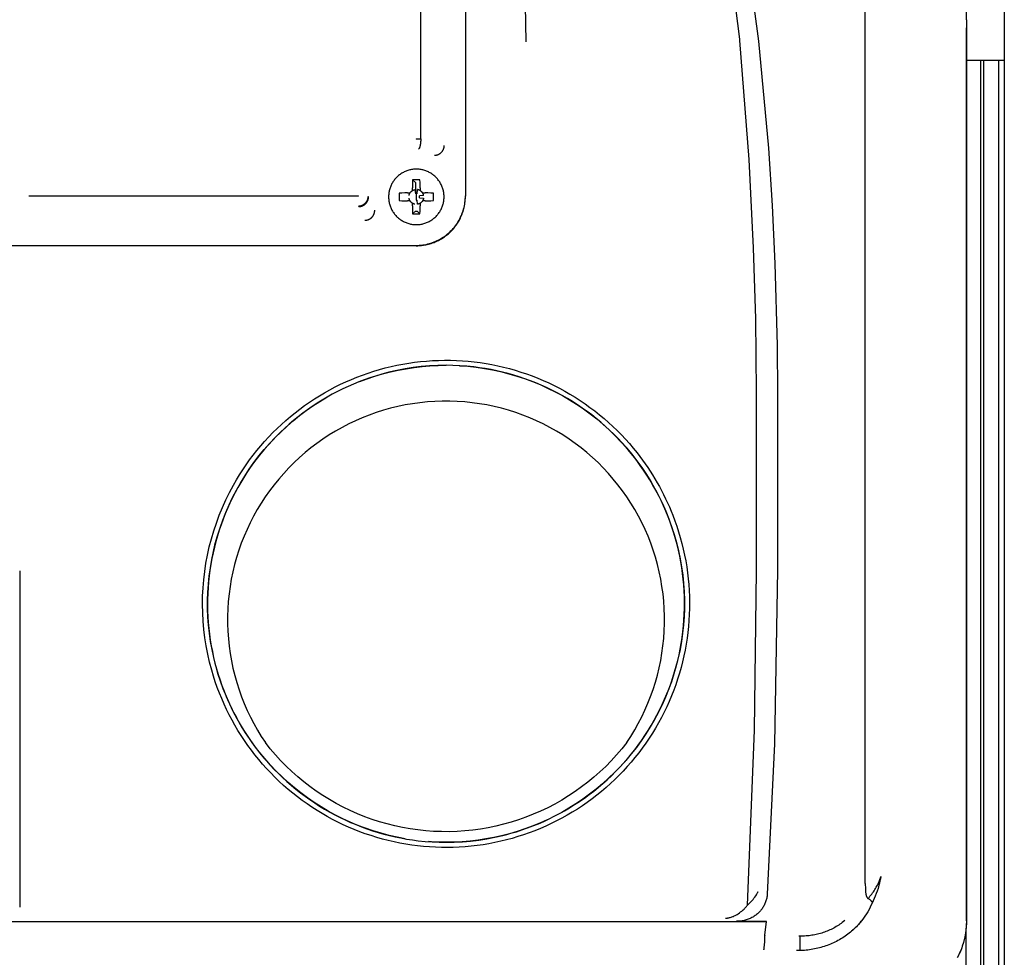
# Model space of a CAD drawing. Units: millimetres. Extents: x -1645 to 4293, y 2187 to 7878.
# Drawn here: x 1841 to 1941, y 5767 to 5862 of the extents above; entities that cross this region are included whole.
import ezdxf

# ---------------------------------------------------------------- set-up
doc = ezdxf.new("R2010")
doc.units = ezdxf.units.MM
doc.header["$LTSCALE"] = 100
doc.layers.add('Make2D$Visible$Curves$0', color=7, linetype='Continuous', true_color=0xe6e6e6)

msp = doc.modelspace()

# ---------------------------------------------------------------- linework, layer by layer
at = {"layer": 'Make2D$Visible$Curves$0'}
for points in [[(1890.686, 5942.651), (1892.234, 5859.775)], [(1913.815, 5860.022), (1912.694, 5869.014), (1911.147, 5878.797), (1909.266, 5888.525), (1907.056, 5898.182), (1904.516, 5907.763), (1901.654, 5917.25), (1898.472, 5926.636), (1894.971, 5935.917), (1892.579, 5941.76)], [(1886.115, 5938.047), (1886.115, 5844.171)], [(1936.709, 5861.998), (1936.681, 5938.031)], [(1886.146, 5844.183), (1886.146, 5937.728)], [(1926.5, 5774.795), (1926.5, 5935.185)], [(1881.603, 5849.985), (1881.603, 5932.857)], [(1904.845, 5910.132), (1906.787, 5903.637), (1908.123, 5898.814), (1909.582, 5893.142), (1911.114, 5886.597), (1912.492, 5880.018), (1913.702, 5873.472), (1914.757, 5866.911), (1915.716, 5859.843)], [(1936.709, 5861.998), (1936.709, 5771.016)], [(1936.708, 5771.016), (1936.709, 5861.176)], [(1913.827, 5859.895), (1913.815, 5860.022)], [(1915.501, 5824.386), (1915.429, 5831.8), (1915.221, 5838.966), (1914.771, 5847.895), (1913.827, 5859.895)], [(1915.716, 5859.843), (1916.709, 5849.039), (1917.091, 5843.23), (1917.373, 5837.398), (1917.602, 5829.108), (1917.642, 5824.259)], [(1881.159, 5849.983), (1881.159, 5849.925)], [(1881.159, 5849.983), (1881.603, 5849.983)], [(1881.602, 5849.925), (1881.159, 5849.925)], [(1881.536, 5849.265), (1881.528, 5849.229), (1881.519, 5849.196), (1881.51, 5849.164), (1881.501, 5849.134), (1881.491, 5849.105), (1881.486, 5849.092), (1881.481, 5849.079), (1881.476, 5849.067), (1881.471, 5849.055), (1881.465, 5849.043), (1881.46, 5849.032), (1881.455, 5849.022), (1881.449, 5849.012), (1881.443, 5849.002), (1881.438, 5848.993), (1881.432, 5848.985), (1881.429, 5848.981), (1881.426, 5848.977), (1881.423, 5848.973), (1881.42, 5848.97), (1881.417, 5848.966), (1881.414, 5848.963), (1881.411, 5848.96), (1881.408, 5848.957), (1881.405, 5848.954), (1881.402, 5848.951), (1881.399, 5848.948), (1881.396, 5848.946), (1881.393, 5848.943), (1881.39, 5848.941), (1881.387, 5848.939), (1881.383, 5848.937), (1881.382, 5848.936), (1881.38, 5848.935), (1881.379, 5848.934), (1881.377, 5848.934), (1881.375, 5848.933), (1881.374, 5848.932), (1881.372, 5848.931), (1881.371, 5848.931), (1881.369, 5848.93), (1881.367, 5848.93), (1881.366, 5848.929), (1881.364, 5848.928)], [(1881.601, 5849.89), (1881.598, 5849.785), (1881.592, 5849.681), (1881.583, 5849.576), (1881.57, 5849.472), (1881.555, 5849.368), (1881.536, 5849.265)], [(1881.602, 5849.925), (1881.601, 5849.89)], [(1881.603, 5849.983), (1881.602, 5849.925)], [(1882.982, 5848.308), (1883.017, 5848.309), (1883.052, 5848.311), (1883.086, 5848.314), (1883.121, 5848.319), (1883.155, 5848.324), (1883.189, 5848.331), (1883.223, 5848.339), (1883.257, 5848.349), (1883.29, 5848.359), (1883.323, 5848.37), (1883.355, 5848.383), (1883.387, 5848.397), (1883.419, 5848.412), (1883.45, 5848.428), (1883.48, 5848.445), (1883.51, 5848.463), (1883.539, 5848.482), (1883.567, 5848.502), (1883.595, 5848.523), (1883.622, 5848.545), (1883.648, 5848.568), (1883.673, 5848.592), (1883.698, 5848.616), (1883.722, 5848.642), (1883.744, 5848.668), (1883.766, 5848.695), (1883.787, 5848.723), (1883.807, 5848.752), (1883.826, 5848.781), (1883.844, 5848.811), (1883.861, 5848.841), (1883.877, 5848.872), (1883.891, 5848.904), (1883.905, 5848.936), (1883.917, 5848.968), (1883.929, 5849.001), (1883.939, 5849.034), (1883.948, 5849.068), (1883.956, 5849.102), (1883.963, 5849.136), (1883.968, 5849.17), (1883.973, 5849.205), (1883.976, 5849.24), (1883.978, 5849.274), (1883.978, 5849.309)], [(1881.159, 5846.909), (1881.062, 5846.907), (1880.966, 5846.902), (1880.869, 5846.894), (1880.773, 5846.882), (1880.678, 5846.867), (1880.583, 5846.849), (1880.489, 5846.827), (1880.395, 5846.803), (1880.303, 5846.775), (1880.211, 5846.744), (1880.121, 5846.709), (1880.032, 5846.672), (1879.944, 5846.632), (1879.858, 5846.588), (1879.773, 5846.542), (1879.69, 5846.492), (1879.608, 5846.44), (1879.529, 5846.385), (1879.451, 5846.328), (1879.376, 5846.267), (1879.302, 5846.205), (1879.231, 5846.139), (1879.162, 5846.072), (1879.095, 5846.001), (1879.031, 5845.929), (1878.97, 5845.855), (1878.911, 5845.778), (1878.855, 5845.699), (1878.801, 5845.619), (1878.75, 5845.537), (1878.702, 5845.453), (1878.657, 5845.367), (1878.616, 5845.28), (1878.577, 5845.191), (1878.541, 5845.102), (1878.508, 5845.011), (1878.479, 5844.919), (1878.452, 5844.826), (1878.429, 5844.732), (1878.409, 5844.637), (1878.393, 5844.542), (1878.379, 5844.446), (1878.369, 5844.35), (1878.363, 5844.254), (1878.359, 5844.157), (1878.359, 5844.06), (1878.363, 5843.964), (1878.369, 5843.867), (1878.379, 5843.771), (1878.393, 5843.676), (1878.409, 5843.58), (1878.429, 5843.486), (1878.452, 5843.392), (1878.479, 5843.299), (1878.508, 5843.207), (1878.541, 5843.116), (1878.577, 5843.026), (1878.616, 5842.938), (1878.657, 5842.851), (1878.702, 5842.765), (1878.75, 5842.681), (1878.801, 5842.599), (1878.855, 5842.518), (1878.911, 5842.44), (1878.97, 5842.363), (1879.031, 5842.289), (1879.095, 5842.216), (1879.162, 5842.146), (1879.231, 5842.078), (1879.302, 5842.013), (1879.376, 5841.95), (1879.451, 5841.89), (1879.529, 5841.832), (1879.608, 5841.777), (1879.69, 5841.725), (1879.773, 5841.676), (1879.858, 5841.63), (1879.944, 5841.586), (1880.032, 5841.546), (1880.121, 5841.508), (1880.211, 5841.474), (1880.303, 5841.443), (1880.395, 5841.415), (1880.489, 5841.39), (1880.583, 5841.369), (1880.678, 5841.35), (1880.773, 5841.335), (1880.869, 5841.324), (1880.966, 5841.315), (1881.062, 5841.31), (1881.159, 5841.309)], [(1881.159, 5841.309), (1881.256, 5841.31), (1881.352, 5841.315), (1881.448, 5841.324), (1881.544, 5841.335), (1881.64, 5841.35), (1881.735, 5841.369), (1881.829, 5841.39), (1881.922, 5841.415), (1882.015, 5841.443), (1882.106, 5841.474), (1882.197, 5841.508), (1882.286, 5841.546), (1882.374, 5841.586), (1882.46, 5841.63), (1882.545, 5841.676), (1882.628, 5841.725), (1882.709, 5841.777), (1882.789, 5841.832), (1882.867, 5841.89), (1882.942, 5841.95), (1883.016, 5842.013), (1883.087, 5842.078), (1883.156, 5842.146), (1883.222, 5842.216), (1883.286, 5842.289), (1883.348, 5842.363), (1883.407, 5842.44), (1883.463, 5842.518), (1883.517, 5842.599), (1883.567, 5842.681), (1883.615, 5842.765), (1883.66, 5842.851), (1883.702, 5842.938), (1883.741, 5843.026), (1883.777, 5843.116), (1883.81, 5843.207), (1883.839, 5843.299), (1883.866, 5843.392), (1883.889, 5843.486), (1883.909, 5843.58), (1883.925, 5843.676), (1883.938, 5843.771), (1883.948, 5843.867), (1883.955, 5843.964), (1883.958, 5844.06), (1883.958, 5844.157), (1883.955, 5844.254), (1883.948, 5844.35), (1883.938, 5844.446), (1883.925, 5844.542), (1883.909, 5844.637), (1883.889, 5844.732), (1883.866, 5844.826), (1883.839, 5844.919), (1883.81, 5845.011), (1883.777, 5845.102), (1883.741, 5845.191), (1883.702, 5845.28), (1883.66, 5845.367), (1883.615, 5845.453), (1883.567, 5845.537), (1883.517, 5845.619), (1883.463, 5845.699), (1883.407, 5845.778), (1883.348, 5845.855), (1883.286, 5845.929), (1883.222, 5846.001), (1883.156, 5846.072), (1883.087, 5846.139), (1883.016, 5846.205), (1882.942, 5846.267), (1882.867, 5846.328), (1882.789, 5846.385), (1882.709, 5846.44), (1882.628, 5846.492), (1882.545, 5846.542), (1882.46, 5846.588), (1882.374, 5846.632), (1882.286, 5846.672), (1882.197, 5846.709), (1882.106, 5846.744), (1882.015, 5846.775), (1881.922, 5846.803), (1881.829, 5846.827), (1881.735, 5846.849), (1881.64, 5846.867), (1881.544, 5846.882), (1881.448, 5846.894), (1881.352, 5846.902), (1881.256, 5846.907), (1881.159, 5846.909)], [(1880.788, 5845.83), (1880.771, 5845.557), (1880.762, 5845.285), (1880.759, 5845.012)], [(1881.159, 5845.833), (1880.788, 5845.83)], [(1880.788, 5845.83), (1881.067, 5845.55)], [(1881.067, 5845.55), (1881.067, 5844.43)], [(1881.53, 5845.83), (1881.159, 5845.833)], [(1881.559, 5845.012), (1881.556, 5845.285), (1881.546, 5845.557), (1881.53, 5845.83)], [(1880.256, 5844.509), (1879.983, 5844.506), (1879.71, 5844.496), (1879.438, 5844.48)], [(1879.438, 5844.48), (1879.438, 5843.738)], [(1880.256, 5844.509), (1880.524, 5844.509)], [(1880.421, 5844.244), (1880.426, 5844.27), (1880.432, 5844.295), (1880.439, 5844.32), (1880.447, 5844.345), (1880.456, 5844.369), (1880.465, 5844.394), (1880.475, 5844.417), (1880.486, 5844.441), (1880.498, 5844.464), (1880.511, 5844.487), (1880.524, 5844.509)], [(1880.524, 5844.509), (1880.539, 5844.53), (1880.553, 5844.551), (1880.569, 5844.572), (1880.585, 5844.592), (1880.602, 5844.611), (1880.62, 5844.63), (1880.638, 5844.648), (1880.656, 5844.666), (1880.676, 5844.683), (1880.696, 5844.699), (1880.716, 5844.714), (1880.737, 5844.729), (1880.759, 5844.743)], [(1880.759, 5844.743), (1880.759, 5845.012)], [(1880.759, 5844.743), (1880.781, 5844.757), (1880.804, 5844.769), (1880.827, 5844.781), (1880.85, 5844.792), (1880.874, 5844.803), (1880.898, 5844.812), (1880.923, 5844.821), (1880.948, 5844.828), (1880.973, 5844.835), (1880.998, 5844.841), (1881.023, 5844.846)], [(1881.023, 5844.846), (1881.067, 5844.43)], [(1881.159, 5844.443), (1881.159, 5844.109)], [(1881.25, 5844.43), (1881.239, 5844.433), (1881.228, 5844.436), (1881.216, 5844.438), (1881.205, 5844.44), (1881.194, 5844.441), (1881.182, 5844.442), (1881.17, 5844.443), (1881.159, 5844.443)], [(1881.25, 5844.43), (1881.294, 5844.846)], [(1881.559, 5844.743), (1881.537, 5844.757), (1881.514, 5844.769), (1881.491, 5844.781), (1881.467, 5844.792), (1881.444, 5844.803), (1881.419, 5844.812), (1881.395, 5844.821), (1881.37, 5844.828), (1881.345, 5844.835), (1881.32, 5844.841), (1881.294, 5844.846)], [(1881.559, 5845.012), (1881.559, 5844.743)], [(1881.559, 5844.743), (1881.58, 5844.729), (1881.601, 5844.714), (1881.622, 5844.699), (1881.642, 5844.683), (1881.661, 5844.666), (1881.68, 5844.648), (1881.698, 5844.63), (1881.716, 5844.611), (1881.733, 5844.592), (1881.749, 5844.572), (1881.764, 5844.551), (1881.779, 5844.53), (1881.793, 5844.509)], [(1881.897, 5844.244), (1881.891, 5844.27), (1881.885, 5844.295), (1881.878, 5844.32), (1881.871, 5844.345), (1881.862, 5844.369), (1881.853, 5844.394), (1881.842, 5844.417), (1881.831, 5844.441), (1881.819, 5844.464), (1881.807, 5844.487), (1881.793, 5844.509)], [(1881.793, 5844.509), (1882.062, 5844.509)], [(1882.88, 5844.48), (1882.608, 5844.496), (1882.335, 5844.506), (1882.062, 5844.509)], [(1882.88, 5843.738), (1882.88, 5844.48)], [(1842.048, 5844.224), (1875.314, 5844.224)], [(1842.048, 5844.167), (1842.048, 5844.224)], [(1875.314, 5844.167), (1842.048, 5844.167)], [(1875.314, 5844.167), (1875.314, 5844.224)], [(1875.314, 5843.186), (1875.349, 5843.188), (1875.383, 5843.19), (1875.418, 5843.194), (1875.452, 5843.199), (1875.486, 5843.204), (1875.52, 5843.212), (1875.554, 5843.22), (1875.587, 5843.229), (1875.62, 5843.239), (1875.653, 5843.251), (1875.685, 5843.264), (1875.717, 5843.277), (1875.748, 5843.292), (1875.779, 5843.308), (1875.809, 5843.325), (1875.839, 5843.342), (1875.868, 5843.361), (1875.896, 5843.381), (1875.924, 5843.402), (1875.951, 5843.423), (1875.977, 5843.446)], [(1875.34, 5843.128), (1875.36, 5843.128), (1875.38, 5843.129), (1875.4, 5843.131), (1875.419, 5843.132), (1875.439, 5843.135), (1875.459, 5843.137), (1875.479, 5843.14), (1875.499, 5843.143), (1875.52, 5843.147), (1875.54, 5843.151), (1875.561, 5843.156), (1875.581, 5843.161), (1875.602, 5843.167), (1875.622, 5843.173), (1875.642, 5843.179), (1875.662, 5843.186), (1875.683, 5843.194), (1875.703, 5843.202), (1875.724, 5843.21), (1875.744, 5843.219), (1875.764, 5843.228), (1875.784, 5843.238), (1875.803, 5843.248), (1875.822, 5843.259), (1875.842, 5843.27), (1875.861, 5843.282), (1875.88, 5843.294), (1875.899, 5843.306), (1875.917, 5843.319), (1875.935, 5843.333), (1875.953, 5843.346), (1875.971, 5843.36), (1875.988, 5843.375), (1876.005, 5843.39), (1876.022, 5843.405), (1876.038, 5843.421), (1876.054, 5843.437), (1876.07, 5843.454), (1876.085, 5843.47), (1876.1, 5843.487), (1876.114, 5843.505), (1876.128, 5843.522), (1876.142, 5843.54), (1876.155, 5843.558), (1876.167, 5843.577), (1876.18, 5843.595), (1876.191, 5843.614), (1876.203, 5843.634), (1876.214, 5843.653), (1876.224, 5843.672), (1876.234, 5843.691), (1876.243, 5843.711), (1876.252, 5843.731), (1876.261, 5843.751), (1876.269, 5843.771), (1876.277, 5843.791), (1876.284, 5843.811), (1876.29, 5843.831), (1876.296, 5843.851), (1876.302, 5843.871), (1876.307, 5843.891), (1876.312, 5843.911), (1876.316, 5843.931), (1876.32, 5843.952), (1876.324, 5843.971), (1876.327, 5843.991), (1876.329, 5844.011), (1876.331, 5844.03), (1876.333, 5844.05), (1876.334, 5844.069), (1876.335, 5844.089), (1876.336, 5844.109)], [(1875.977, 5843.446), (1876.003, 5843.469), (1876.027, 5843.494), (1876.051, 5843.519), (1876.074, 5843.545), (1876.096, 5843.572), (1876.117, 5843.599), (1876.137, 5843.627), (1876.156, 5843.656), (1876.174, 5843.686), (1876.191, 5843.716), (1876.207, 5843.747), (1876.222, 5843.778), (1876.235, 5843.81), (1876.248, 5843.842), (1876.26, 5843.874), (1876.27, 5843.907), (1876.279, 5843.941), (1876.288, 5843.974), (1876.295, 5844.008), (1876.3, 5844.042)], [(1876.3, 5844.042), (1876.304, 5844.071), (1876.307, 5844.1), (1876.309, 5844.128), (1876.31, 5844.157)], [(1876.311, 5844.156), (1876.336, 5844.109)], [(1879.438, 5843.738), (1879.71, 5843.721), (1879.983, 5843.712), (1880.256, 5843.709)], [(1880.524, 5843.709), (1880.256, 5843.709)], [(1880.524, 5843.709), (1880.511, 5843.731), (1880.498, 5843.754), (1880.486, 5843.777), (1880.475, 5843.8), (1880.465, 5843.824), (1880.456, 5843.848), (1880.447, 5843.873), (1880.439, 5843.898), (1880.432, 5843.923), (1880.426, 5843.948), (1880.421, 5843.973)], [(1880.759, 5843.474), (1880.737, 5843.488), (1880.716, 5843.503), (1880.696, 5843.519), (1880.676, 5843.535), (1880.656, 5843.552), (1880.638, 5843.569), (1880.62, 5843.588), (1880.602, 5843.606), (1880.585, 5843.626), (1880.569, 5843.646), (1880.553, 5843.666), (1880.539, 5843.687), (1880.524, 5843.709)], [(1881.023, 5843.371), (1880.998, 5843.376), (1880.973, 5843.382), (1880.948, 5843.389), (1880.923, 5843.397), (1880.898, 5843.406), (1880.874, 5843.415), (1880.85, 5843.425), (1880.827, 5843.436), (1880.804, 5843.448), (1880.781, 5843.461), (1880.759, 5843.474)], [(1880.759, 5843.206), (1880.759, 5843.474)], [(1881.121, 5839.211), (1881.292, 5839.214), (1881.462, 5839.223), (1881.632, 5839.237), (1881.802, 5839.257), (1881.971, 5839.284), (1882.138, 5839.315), (1882.305, 5839.353), (1882.47, 5839.396), (1882.633, 5839.445), (1882.795, 5839.499), (1882.955, 5839.559), (1883.113, 5839.625), (1883.268, 5839.695), (1883.421, 5839.771), (1883.571, 5839.852), (1883.718, 5839.938), (1883.863, 5840.03), (1884.004, 5840.126), (1884.142, 5840.226), (1884.276, 5840.332), (1884.406, 5840.442), (1884.533, 5840.556), (1884.656, 5840.675), (1884.774, 5840.797), (1884.889, 5840.924), (1884.999, 5841.055), (1885.104, 5841.189), (1885.205, 5841.327), (1885.301, 5841.468), (1885.392, 5841.612), (1885.478, 5841.759), (1885.559, 5841.91), (1885.635, 5842.062), (1885.706, 5842.218), (1885.771, 5842.376), (1885.831, 5842.535), (1885.886, 5842.697), (1885.934, 5842.861), (1885.978, 5843.026), (1886.015, 5843.192), (1886.047, 5843.36), (1886.073, 5843.529), (1886.093, 5843.698), (1886.108, 5843.868), (1886.117, 5844.039), (1886.12, 5844.209)], [(1881.159, 5839.182), (1881.301, 5839.184), (1881.471, 5839.192), (1881.566, 5839.199), (1881.667, 5839.208), (1881.774, 5839.22), (1881.886, 5839.235), (1882.004, 5839.254), (1882.127, 5839.277), (1882.254, 5839.303), (1882.385, 5839.335), (1882.521, 5839.372), (1882.66, 5839.413), (1882.802, 5839.461), (1882.948, 5839.515), (1883.062, 5839.56), (1883.174, 5839.609), (1883.285, 5839.66), (1883.394, 5839.714), (1883.503, 5839.77), (1883.609, 5839.829), (1883.714, 5839.891), (1883.818, 5839.955), (1883.92, 5840.022), (1884.02, 5840.091), (1884.119, 5840.163), (1884.216, 5840.237), (1884.311, 5840.313), (1884.404, 5840.392), (1884.495, 5840.474), (1884.584, 5840.557), (1884.669, 5840.64), (1884.75, 5840.725), (1884.83, 5840.811), (1884.908, 5840.899), (1884.984, 5840.989), (1885.057, 5841.081), (1885.128, 5841.174), (1885.197, 5841.269), (1885.264, 5841.366), (1885.328, 5841.464), (1885.39, 5841.564), (1885.45, 5841.665), (1885.507, 5841.767), (1885.562, 5841.872), (1885.614, 5841.977), (1885.664, 5842.084), (1885.723, 5842.217), (1885.777, 5842.353), (1885.828, 5842.489), (1885.874, 5842.627), (1885.917, 5842.767), (1885.955, 5842.907), (1885.99, 5843.049), (1886.02, 5843.192), (1886.048, 5843.346), (1886.07, 5843.491), (1886.086, 5843.629), (1886.098, 5843.757), (1886.106, 5843.876), (1886.111, 5843.984), (1886.115, 5844.171)], [(1881.159, 5844.109), (1881.159, 5843.775)], [(1881.159, 5843.775), (1881.17, 5843.775), (1881.182, 5843.776), (1881.194, 5843.777), (1881.205, 5843.778), (1881.216, 5843.78), (1881.228, 5843.782), (1881.239, 5843.785), (1881.25, 5843.788)], [(1881.294, 5843.371), (1881.25, 5843.788)], [(1881.559, 5843.474), (1881.537, 5843.461), (1881.514, 5843.448), (1881.491, 5843.436), (1881.467, 5843.425), (1881.444, 5843.415), (1881.419, 5843.406), (1881.395, 5843.397), (1881.37, 5843.389), (1881.345, 5843.382), (1881.32, 5843.376), (1881.294, 5843.371)], [(1881.897, 5844.244), (1881.48, 5844.2)], [(1881.48, 5844.017), (1881.483, 5844.029), (1881.486, 5844.04), (1881.488, 5844.051), (1881.49, 5844.063), (1881.491, 5844.074), (1881.492, 5844.086), (1881.493, 5844.097), (1881.493, 5844.109), (1881.493, 5844.12), (1881.492, 5844.132), (1881.491, 5844.143), (1881.49, 5844.155), (1881.488, 5844.166), (1881.486, 5844.178), (1881.483, 5844.189), (1881.48, 5844.2)], [(1881.48, 5844.017), (1881.897, 5843.973)], [(1881.793, 5843.709), (1881.779, 5843.687), (1881.764, 5843.666), (1881.749, 5843.646), (1881.733, 5843.626), (1881.716, 5843.606), (1881.698, 5843.588), (1881.68, 5843.569), (1881.661, 5843.552), (1881.642, 5843.535), (1881.622, 5843.519), (1881.601, 5843.503), (1881.58, 5843.488), (1881.559, 5843.474)], [(1881.559, 5843.474), (1881.559, 5843.206)], [(1881.897, 5843.973), (1881.891, 5843.948), (1881.885, 5843.923), (1881.878, 5843.898), (1881.871, 5843.873), (1881.862, 5843.848), (1881.853, 5843.824), (1881.842, 5843.8), (1881.831, 5843.777), (1881.819, 5843.754), (1881.807, 5843.731), (1881.793, 5843.709)], [(1882.062, 5843.709), (1881.793, 5843.709)], [(1882.062, 5843.709), (1882.335, 5843.712), (1882.608, 5843.721), (1882.88, 5843.738)], [(1886.12, 5844.209), (1886.146, 5844.183)], [(1875.34, 5843.128), (1875.314, 5843.186)], [(1875.974, 5841.758), (1875.995, 5841.758), (1876.017, 5841.759), (1876.038, 5841.76), (1876.06, 5841.761), (1876.081, 5841.763), (1876.103, 5841.766), (1876.124, 5841.769), (1876.146, 5841.772), (1876.166, 5841.776), (1876.187, 5841.78), (1876.207, 5841.785), (1876.228, 5841.79), (1876.248, 5841.796), (1876.268, 5841.802), (1876.288, 5841.808), (1876.308, 5841.815), (1876.327, 5841.822), (1876.347, 5841.83), (1876.366, 5841.838), (1876.385, 5841.847), (1876.404, 5841.855), (1876.422, 5841.865), (1876.441, 5841.874), (1876.459, 5841.884), (1876.479, 5841.896), (1876.498, 5841.908), (1876.517, 5841.92), (1876.536, 5841.933), (1876.554, 5841.946), (1876.572, 5841.96), (1876.59, 5841.974), (1876.608, 5841.988), (1876.625, 5842.003), (1876.642, 5842.018), (1876.658, 5842.034), (1876.674, 5842.05), (1876.69, 5842.067), (1876.705, 5842.083), (1876.72, 5842.101), (1876.735, 5842.118), (1876.749, 5842.136), (1876.763, 5842.154), (1876.776, 5842.172), (1876.789, 5842.191), (1876.801, 5842.21), (1876.813, 5842.229), (1876.825, 5842.249), (1876.836, 5842.269), (1876.846, 5842.287), (1876.855, 5842.305), (1876.864, 5842.323), (1876.872, 5842.342), (1876.88, 5842.361), (1876.888, 5842.379), (1876.895, 5842.399), (1876.902, 5842.418), (1876.909, 5842.437), (1876.915, 5842.456), (1876.921, 5842.476), (1876.926, 5842.496), (1876.931, 5842.515), (1876.936, 5842.535), (1876.94, 5842.555), (1876.944, 5842.575), (1876.948, 5842.598), (1876.951, 5842.622), (1876.954, 5842.645), (1876.956, 5842.669), (1876.958, 5842.692), (1876.959, 5842.716), (1876.96, 5842.739), (1876.96, 5842.763)], [(1880.759, 5843.206), (1880.762, 5842.933), (1880.771, 5842.66), (1880.788, 5842.388)], [(1880.788, 5842.388), (1881.067, 5842.667)], [(1880.788, 5842.388), (1881.159, 5842.385)], [(1881.067, 5842.667), (1881.25, 5842.667)], [(1881.159, 5842.385), (1881.53, 5842.388)], [(1881.53, 5842.388), (1881.25, 5842.667)], [(1881.53, 5842.388), (1881.546, 5842.66), (1881.556, 5842.933), (1881.559, 5843.206)], [(1881.159, 5839.182), (1797.158, 5839.182)], [(1881.148, 5839.184), (1881.121, 5839.211)], [(1861.26, 5811.971), (1861.579, 5812.751), (1861.925, 5813.519), (1862.297, 5814.274), (1862.694, 5815.016), (1862.994, 5815.538), (1863.308, 5816.053), (1863.634, 5816.56), (1863.972, 5817.059), (1864.323, 5817.551), (1864.686, 5818.033), (1865.061, 5818.507), (1865.447, 5818.972), (1865.844, 5819.427), (1866.252, 5819.872), (1866.671, 5820.307), (1867.1, 5820.732), (1867.539, 5821.145), (1867.987, 5821.548), (1868.445, 5821.938), (1868.911, 5822.317), (1869.387, 5822.684), (1869.873, 5823.039), (1870.368, 5823.383), (1870.871, 5823.715), (1871.383, 5824.034), (1871.903, 5824.341), (1872.43, 5824.636), (1872.964, 5824.917), (1873.505, 5825.186), (1874.053, 5825.442), (1874.606, 5825.684), (1875.165, 5825.912), (1875.729, 5826.126), (1876.298, 5826.327), (1876.871, 5826.513), (1877.448, 5826.684), (1878.029, 5826.842), (1878.613, 5826.984), (1879.202, 5827.113), (1879.794, 5827.227), (1880.388, 5827.326), (1880.986, 5827.411), (1881.585, 5827.482), (1882.186, 5827.537), (1882.788, 5827.578), (1883.391, 5827.605), (1883.995, 5827.617), (1884.599, 5827.614), (1885.203, 5827.596), (1885.807, 5827.563), (1886.409, 5827.515), (1887.01, 5827.453), (1887.609, 5827.375), (1888.205, 5827.283), (1888.799, 5827.177), (1889.389, 5827.056), (1889.976, 5826.92), (1890.56, 5826.771), (1891.139, 5826.607), (1891.715, 5826.429), (1892.286, 5826.236), (1892.853, 5826.03), (1893.415, 5825.809), (1893.972, 5825.575), (1894.524, 5825.326), (1895.07, 5825.064), (1895.61, 5824.787), (1896.145, 5824.497), (1896.673, 5824.194), (1897.191, 5823.879), (1897.701, 5823.551), (1898.202, 5823.212), (1898.694, 5822.86), (1899.176, 5822.498), (1899.649, 5822.123), (1900.112, 5821.738), (1900.566, 5821.341), (1901.009, 5820.934), (1901.443, 5820.515), (1901.866, 5820.086), (1902.279, 5819.647), (1902.681, 5819.197), (1903.072, 5818.737), (1903.452, 5818.268), (1903.731, 5817.907), (1904.004, 5817.542), (1904.269, 5817.172), (1904.527, 5816.797), (1904.779, 5816.417), (1905.023, 5816.033), (1905.26, 5815.645), (1905.489, 5815.252), (1905.712, 5814.855), (1905.927, 5814.454), (1906.135, 5814.049), (1906.335, 5813.641), (1906.527, 5813.229), (1906.713, 5812.813), (1906.89, 5812.393), (1907.06, 5811.971)], [(1884.159, 5827.104), (1883.326, 5827.09), (1882.494, 5827.046), (1881.665, 5826.974), (1880.839, 5826.874), (1880.017, 5826.746), (1879.201, 5826.589), (1878.391, 5826.405), (1877.589, 5826.193), (1877.024, 5826.025), (1876.463, 5825.843), (1875.906, 5825.647), (1875.353, 5825.437), (1874.806, 5825.214), (1874.264, 5824.977), (1873.728, 5824.727), (1873.198, 5824.464), (1872.674, 5824.189), (1872.158, 5823.901), (1871.648, 5823.6), (1871.147, 5823.288), (1870.654, 5822.963), (1870.169, 5822.627), (1869.693, 5822.28), (1869.227, 5821.921), (1868.77, 5821.55), (1868.321, 5821.168), (1867.882, 5820.774), (1867.452, 5820.37), (1867.032, 5819.954), (1866.622, 5819.529), (1866.222, 5819.093), (1865.832, 5818.647), (1865.454, 5818.193), (1865.087, 5817.729), (1864.731, 5817.256), (1864.387, 5816.776), (1864.055, 5816.287), (1863.735, 5815.79), (1863.428, 5815.286), (1863.134, 5814.776), (1862.853, 5814.258), (1862.584, 5813.733), (1862.329, 5813.201), (1862.086, 5812.663), (1861.857, 5812.119), (1861.641, 5811.569), (1861.438, 5811.014), (1861.249, 5810.454), (1861.073, 5809.89), (1860.911, 5809.321), (1860.764, 5808.748), (1860.63, 5808.172), (1860.51, 5807.593), (1860.405, 5807.011), (1860.314, 5806.426), (1860.237, 5805.839), (1860.175, 5805.251), (1860.128, 5804.662), (1860.095, 5804.072), (1860.077, 5803.482), (1860.072, 5802.893), (1860.083, 5802.303), (1860.108, 5801.714), (1860.147, 5801.125), (1860.201, 5800.537), (1860.27, 5799.951), (1860.352, 5799.365), (1860.45, 5798.782), (1860.562, 5798.2), (1860.688, 5797.62), (1860.829, 5797.042), (1860.984, 5796.467)], [(1875.45, 5825.475), (1876.21, 5825.755), (1876.979, 5826.01), (1877.756, 5826.238), (1878.541, 5826.44), (1879.331, 5826.616), (1880.128, 5826.765), (1880.928, 5826.887), (1881.733, 5826.983), (1882.54, 5827.051), (1883.349, 5827.091), (1884.159, 5827.105)], [(1884.159, 5778.953), (1884.988, 5778.968), (1885.816, 5779.011), (1886.642, 5779.082), (1887.466, 5779.181), (1888.285, 5779.308), (1889.099, 5779.463), (1889.905, 5779.646), (1890.306, 5779.748), (1890.705, 5779.857), (1891.269, 5780.024), (1891.83, 5780.205), (1892.387, 5780.4), (1892.939, 5780.609), (1893.486, 5780.831), (1894.027, 5781.066), (1894.563, 5781.315), (1895.093, 5781.577), (1895.616, 5781.851), (1896.133, 5782.139), (1896.643, 5782.439), (1897.145, 5782.751), (1897.639, 5783.076), (1898.125, 5783.412), (1898.603, 5783.761), (1899.072, 5784.121), (1899.532, 5784.492), (1899.982, 5784.875), (1900.422, 5785.267), (1900.852, 5785.671), (1901.272, 5786.085), (1901.682, 5786.508), (1902.082, 5786.942), (1902.47, 5787.386), (1902.848, 5787.839), (1903.215, 5788.302), (1903.571, 5788.774), (1903.915, 5789.255), (1904.248, 5789.744), (1904.569, 5790.243), (1904.878, 5790.75), (1905.175, 5791.266), (1905.46, 5791.789), (1905.731, 5792.317), (1905.988, 5792.851), (1906.232, 5793.391), (1906.462, 5793.936), (1906.679, 5794.486), (1906.882, 5795.04), (1907.071, 5795.599), (1907.246, 5796.163), (1907.407, 5796.73), (1907.554, 5797.301), (1907.688, 5797.876), (1907.807, 5798.454), (1907.912, 5799.036), (1908.003, 5799.62), (1908.079, 5800.207), (1908.141, 5800.796), (1908.189, 5801.386), (1908.222, 5801.976), (1908.24, 5802.567), (1908.244, 5803.158), (1908.234, 5803.749), (1908.209, 5804.339), (1908.17, 5804.928), (1908.116, 5805.517), (1908.047, 5806.104), (1907.965, 5806.689), (1907.868, 5807.272), (1907.756, 5807.854), (1907.631, 5808.432), (1907.49, 5809.008), (1907.336, 5809.58), (1907.168, 5810.149), (1906.985, 5810.713), (1906.789, 5811.272), (1906.58, 5811.825), (1906.357, 5812.373), (1906.12, 5812.915), (1905.871, 5813.451), (1905.609, 5813.98), (1905.333, 5814.503), (1905.045, 5815.019), (1904.745, 5815.528), (1904.432, 5816.029), (1904.106, 5816.522), (1903.769, 5817.008), (1903.42, 5817.486), (1903.058, 5817.955), (1902.686, 5818.414), (1902.302, 5818.864), (1901.908, 5819.305), (1901.504, 5819.735), (1901.089, 5820.154), (1900.665, 5820.564), (1900.23, 5820.963), (1899.786, 5821.351), (1899.332, 5821.728), (1898.869, 5822.095), (1898.396, 5822.45), (1897.914, 5822.793), (1897.424, 5823.126), (1896.924, 5823.446), (1896.416, 5823.755), (1895.9, 5824.051), (1895.376, 5824.335), (1894.846, 5824.606), (1894.311, 5824.862), (1893.771, 5825.106), (1893.226, 5825.335), (1892.675, 5825.551), (1892.12, 5825.753), (1891.561, 5825.941), (1890.997, 5826.115), (1890.429, 5826.276), (1889.858, 5826.422), (1889.283, 5826.555), (1888.705, 5826.673), (1888.124, 5826.777), (1887.54, 5826.867), (1886.953, 5826.943), (1886.257, 5827.014), (1885.558, 5827.064), (1884.859, 5827.095), (1884.159, 5827.104)], [(1885.53, 5827.066), (1886.367, 5827.004), (1887.2, 5826.912), (1888.031, 5826.792), (1888.856, 5826.643), (1889.676, 5826.465), (1890.489, 5826.258), (1891.294, 5826.024), (1892.091, 5825.761), (1892.878, 5825.471), (1893.654, 5825.154), (1894.419, 5824.809), (1895.172, 5824.439), (1895.911, 5824.042), (1896.636, 5823.62), (1897.345, 5823.173), (1898.039, 5822.701), (1898.716, 5822.206), (1899.375, 5821.687), (1900.016, 5821.146), (1900.638, 5820.582), (1901.239, 5819.998), (1901.82, 5819.393), (1902.379, 5818.767), (1902.916, 5818.123), (1903.431, 5817.461), (1903.922, 5816.781), (1904.389, 5816.084), (1904.831, 5815.371), (1905.249, 5814.644), (1905.641, 5813.902), (1906.006, 5813.147), (1906.346, 5812.38), (1906.658, 5811.601), (1906.943, 5810.812), (1907.2, 5810.014), (1907.429, 5809.207), (1907.631, 5808.393), (1907.803, 5807.572), (1907.947, 5806.746), (1908.062, 5805.915), (1908.148, 5805.08), (1908.205, 5804.243), (1908.233, 5803.405), (1908.231, 5802.566), (1908.201, 5801.728), (1908.141, 5800.891), (1908.052, 5800.057), (1907.934, 5799.227), (1907.787, 5798.401), (1907.612, 5797.581), (1907.408, 5796.767), (1907.175, 5795.961), (1906.915, 5795.163), (1906.627, 5794.375), (1906.312, 5793.598), (1905.97, 5792.832), (1905.602, 5792.078), (1905.208, 5791.338), (1904.788, 5790.612), (1904.343, 5789.901), (1903.873, 5789.206), (1903.38, 5788.528), (1902.863, 5787.867), (1902.323, 5787.224), (1901.762, 5786.601), (1901.179, 5785.998), (1900.575, 5785.416), (1899.952, 5784.854), (1899.309, 5784.315), (1898.648, 5783.799), (1897.97, 5783.306), (1897.274, 5782.837), (1896.563, 5782.392), (1895.837, 5781.973), (1895.096, 5781.579)], [(1880.025, 5779.309), (1879.21, 5779.465), (1878.402, 5779.65), (1877.6, 5779.862), (1876.806, 5780.101), (1876.021, 5780.368), (1875.245, 5780.662), (1874.48, 5780.982), (1873.727, 5781.329), (1872.985, 5781.701), (1872.258, 5782.098), (1871.544, 5782.521), (1870.845, 5782.967), (1870.162, 5783.438), (1869.496, 5783.931), (1868.846, 5784.448), (1868.216, 5784.986), (1867.604, 5785.546), (1867.011, 5786.126), (1866.44, 5786.727), (1865.889, 5787.347), (1865.359, 5787.985), (1864.852, 5788.642), (1864.368, 5789.315), (1863.908, 5790.005), (1863.471, 5790.71), (1863.059, 5791.43), (1862.672, 5792.164), (1862.311, 5792.91), (1861.976, 5793.669), (1861.666, 5794.438), (1861.384, 5795.218), (1861.128, 5796.007), (1860.9, 5796.804), (1860.7, 5797.609), (1860.527, 5798.42), (1860.382, 5799.237), (1860.266, 5800.058), (1860.178, 5800.883), (1860.118, 5801.71), (1860.087, 5802.539), (1860.084, 5803.368), (1860.11, 5804.197), (1860.165, 5805.024), (1860.248, 5805.85), (1860.359, 5806.671), (1860.499, 5807.489), (1860.666, 5808.301), (1860.862, 5809.107), (1861.085, 5809.906), (1861.336, 5810.697), (1861.613, 5811.478), (1861.918, 5812.249), (1862.249, 5813.01), (1862.605, 5813.759), (1862.988, 5814.495), (1863.395, 5815.217), (1863.827, 5815.925), (1864.283, 5816.618), (1864.763, 5817.294), (1865.266, 5817.954), (1865.791, 5818.595), (1866.338, 5819.219), (1866.907, 5819.823), (1867.495, 5820.407), (1868.104, 5820.971), (1868.731, 5821.513), (1869.377, 5822.033), (1870.04, 5822.531), (1870.72, 5823.006), (1871.416, 5823.457), (1872.128, 5823.884)], [(1903.932, 5811.221), (1903.586, 5811.891), (1903.217, 5812.549), (1902.825, 5813.194), (1902.412, 5813.825), (1901.978, 5814.441), (1901.523, 5815.043), (1901.047, 5815.628), (1900.552, 5816.197), (1900.037, 5816.748), (1899.505, 5817.282), (1898.954, 5817.797), (1898.385, 5818.293), (1897.801, 5818.769), (1897.2, 5819.225), (1896.584, 5819.661), (1895.954, 5820.075), (1895.309, 5820.467), (1894.652, 5820.837), (1893.983, 5821.184), (1893.302, 5821.508), (1892.61, 5821.809), (1891.908, 5822.086), (1891.198, 5822.338), (1890.479, 5822.567), (1889.753, 5822.77), (1889.02, 5822.949), (1888.282, 5823.103), (1887.538, 5823.231), (1886.791, 5823.334), (1886.041, 5823.411), (1885.289, 5823.462), (1884.535, 5823.488), (1883.781, 5823.488), (1883.027, 5823.462), (1882.274, 5823.41), (1881.524, 5823.333), (1880.777, 5823.23), (1880.034, 5823.102), (1879.295, 5822.948), (1878.563, 5822.77), (1877.837, 5822.566), (1877.118, 5822.338), (1876.407, 5822.085), (1875.706, 5821.808)], [(1915.501, 5811.971), (1915.501, 5824.386)], [(1917.642, 5824.259), (1917.64, 5806.434)], [(1875.706, 5821.808), (1875.014, 5821.507), (1874.333, 5821.183), (1873.664, 5820.836), (1873.007, 5820.466), (1872.362, 5820.074), (1871.732, 5819.66), (1871.116, 5819.224), (1870.515, 5818.768), (1869.931, 5818.292), (1869.363, 5817.796), (1868.812, 5817.281), (1868.279, 5816.747), (1867.765, 5816.196), (1867.27, 5815.627), (1866.794, 5815.041), (1866.339, 5814.44), (1865.905, 5813.823), (1865.492, 5813.192), (1865.1, 5812.548), (1864.731, 5811.89), (1864.385, 5811.22), (1864.062, 5810.538), (1863.762, 5809.846), (1863.487, 5809.144), (1863.235, 5808.434), (1863.008, 5807.714), (1862.805, 5806.988), (1862.628, 5806.255), (1862.475, 5805.516), (1862.348, 5804.773), (1862.246, 5804.026), (1862.17, 5803.275), (1862.12, 5802.523), (1862.096, 5801.769), (1862.097, 5801.015), (1862.124, 5800.261), (1862.176, 5799.509), (1862.255, 5798.759), (1862.359, 5798.012), (1862.488, 5797.269), (1862.643, 5796.531), (1862.823, 5795.799), (1863.028, 5795.073), (1863.257, 5794.354)], [(1860.503, 5796.318), (1860.288, 5797.129), (1860.101, 5797.947), (1859.942, 5798.772), (1859.811, 5799.601), (1859.709, 5800.434), (1859.635, 5801.27), (1859.589, 5802.108), (1859.572, 5802.947), (1859.584, 5803.787), (1859.625, 5804.625), (1859.694, 5805.462), (1859.792, 5806.295), (1859.918, 5807.125), (1860.072, 5807.95), (1860.254, 5808.77), (1860.464, 5809.582), (1860.702, 5810.387), (1860.967, 5811.184), (1861.26, 5811.971)], [(1907.06, 5811.971), (1907.269, 5811.414), (1907.465, 5810.852), (1907.648, 5810.286), (1907.817, 5809.714), (1907.975, 5809.129), (1908.118, 5808.542), (1908.246, 5807.951), (1908.36, 5807.357), (1908.459, 5806.762), (1908.543, 5806.164), (1908.613, 5805.564), (1908.668, 5804.964), (1908.708, 5804.362), (1908.734, 5803.759), (1908.744, 5803.156), (1908.74, 5802.552), (1908.722, 5801.949), (1908.688, 5801.346), (1908.639, 5800.743), (1908.576, 5800.142), (1908.498, 5799.543), (1908.405, 5798.946), (1908.298, 5798.352), (1908.177, 5797.762), (1908.041, 5797.175), (1907.891, 5796.591), (1907.726, 5796.012), (1907.548, 5795.436), (1907.355, 5794.865), (1907.148, 5794.299), (1906.927, 5793.737), (1906.693, 5793.181), (1906.444, 5792.63), (1906.181, 5792.084), (1905.905, 5791.544), (1905.615, 5791.01), (1905.312, 5790.483), (1904.996, 5789.965), (1904.669, 5789.456), (1904.329, 5788.955), (1903.978, 5788.464), (1903.615, 5787.981), (1903.241, 5787.509), (1902.855, 5787.046), (1902.458, 5786.592), (1902.051, 5786.149), (1901.633, 5785.716), (1901.204, 5785.293), (1900.765, 5784.881), (1900.315, 5784.479), (1899.856, 5784.089), (1899.387, 5783.709), (1898.908, 5783.341), (1898.421, 5782.985), (1897.924, 5782.641), (1897.42, 5782.309), (1896.907, 5781.99), (1896.387, 5781.683), (1895.86, 5781.389), (1895.325, 5781.108), (1894.784, 5780.841), (1894.237, 5780.586), (1893.684, 5780.346), (1893.126, 5780.118), (1892.562, 5779.905), (1891.994, 5779.706), (1891.421, 5779.521), (1890.845, 5779.35), (1890.264, 5779.193), (1889.678, 5779.051), (1889.089, 5778.924), (1888.496, 5778.81), (1887.901, 5778.712), (1887.303, 5778.628), (1886.703, 5778.558), (1886.101, 5778.503), (1885.498, 5778.462), (1884.895, 5778.437), (1884.291, 5778.425), (1883.688, 5778.429), (1883.085, 5778.447), (1882.484, 5778.481), (1881.884, 5778.528), (1881.286, 5778.591), (1880.69, 5778.669), (1880.095, 5778.762), (1879.503, 5778.869), (1878.912, 5778.991), (1878.325, 5779.128), (1877.74, 5779.279), (1877.159, 5779.444), (1876.583, 5779.623), (1876.01, 5779.816), (1875.443, 5780.023), (1874.881, 5780.244), (1874.324, 5780.478), (1873.774, 5780.726), (1873.231, 5780.987), (1872.694, 5781.261), (1872.165, 5781.548), (1871.644, 5781.848), (1871.13, 5782.161), (1870.623, 5782.487), (1870.124, 5782.825), (1869.634, 5783.176), (1869.152, 5783.538), (1868.679, 5783.912), (1868.216, 5784.298), (1867.761, 5784.695), (1867.316, 5785.103), (1866.882, 5785.522), (1866.457, 5785.951), (1866.043, 5786.391), (1865.64, 5786.841), (1865.248, 5787.301), (1864.868, 5787.771), (1864.5, 5788.249), (1864.143, 5788.736), (1863.799, 5789.231), (1863.468, 5789.734), (1863.149, 5790.244), (1862.842, 5790.762), (1862.549, 5791.288), (1862.268, 5791.821), (1862.001, 5792.36), (1861.747, 5792.907), (1861.505, 5793.46), (1861.278, 5794.019), (1861.064, 5794.585), (1860.863, 5795.157), (1860.676, 5795.734), (1860.503, 5796.318)], [(1915.501, 5806.373), (1915.501, 5811.971)], [(1902.405, 5789.019), (1902.817, 5789.648), (1903.208, 5790.291), (1903.577, 5790.947), (1903.923, 5791.615), (1904.246, 5792.295), (1904.546, 5792.985), (1904.822, 5793.685), (1905.074, 5794.394), (1905.302, 5795.111), (1905.505, 5795.835), (1905.683, 5796.566), (1905.836, 5797.303), (1905.964, 5798.044), (1906.067, 5798.79), (1906.144, 5799.538), (1906.196, 5800.289), (1906.222, 5801.041), (1906.222, 5801.793), (1906.197, 5802.545), (1906.146, 5803.296), (1906.069, 5804.045), (1905.967, 5804.79), (1905.84, 5805.532), (1905.688, 5806.268), (1905.51, 5807), (1905.308, 5807.724), (1905.08, 5808.442), (1904.829, 5809.151), (1904.554, 5809.851), (1904.255, 5810.541), (1903.932, 5811.221)], [(1841.131, 5806.363), (1841.131, 5772.418)], [(1914.597, 5772.62), (1915.297, 5790.282), (1915.501, 5806.373)], [(1917.64, 5806.434), (1917.331, 5788.891), (1916.592, 5773.714)], [(1860.984, 5796.467), (1861.154, 5795.896), (1861.337, 5795.33), (1861.533, 5794.77), (1861.743, 5794.216), (1861.966, 5793.668), (1862.203, 5793.127), (1862.452, 5792.591), (1862.714, 5792.063), (1862.989, 5791.541), (1863.277, 5791.027), (1863.577, 5790.52), (1863.89, 5790.02), (1864.215, 5789.527), (1864.552, 5789.043), (1864.901, 5788.566), (1865.262, 5788.098), (1865.635, 5787.638), (1866.019, 5787.188), (1866.414, 5786.748), (1866.82, 5786.317), (1867.235, 5785.897), (1867.661, 5785.487), (1868.097, 5785.088), (1868.542, 5784.699), (1868.997, 5784.322), (1869.46, 5783.956), (1869.932, 5783.601), (1870.412, 5783.258), (1870.901, 5782.927), (1871.397, 5782.609), (1871.9, 5782.302), (1872.411, 5782.009), (1872.929, 5781.728), (1873.455, 5781.459), (1873.987, 5781.204), (1874.526, 5780.962), (1875.071, 5780.733), (1875.622, 5780.517), (1876.177, 5780.314), (1876.738, 5780.125), (1877.303, 5779.95), (1877.872, 5779.788), (1878.444, 5779.64), (1879.019, 5779.507), (1879.598, 5779.387), (1880.178, 5779.282), (1880.76, 5779.192), (1881.344, 5779.116), (1882.044, 5779.044), (1882.747, 5778.993), (1883.452, 5778.963), (1884.159, 5778.953)], [(1863.257, 5794.354), (1863.509, 5793.65), (1863.784, 5792.955), (1864.083, 5792.269), (1864.405, 5791.595), (1864.75, 5790.931), (1865.117, 5790.279), (1865.505, 5789.64), (1865.916, 5789.015)], [(1892.969, 5781.776), (1892.232, 5781.485), (1891.485, 5781.22), (1890.73, 5780.98), (1889.967, 5780.767), (1889.197, 5780.58), (1888.421, 5780.42), (1887.64, 5780.287), (1886.855, 5780.18), (1886.067, 5780.101), (1885.276, 5780.049), (1884.484, 5780.024), (1883.692, 5780.026), (1882.9, 5780.056), (1882.11, 5780.113), (1881.322, 5780.197), (1880.537, 5780.309), (1879.757, 5780.447), (1878.982, 5780.612), (1878.213, 5780.803), (1877.452, 5781.021), (1876.698, 5781.265), (1875.953, 5781.535), (1875.218, 5781.831), (1874.493, 5782.151), (1873.78, 5782.497), (1873.079, 5782.866), (1872.392, 5783.26), (1871.718, 5783.677), (1871.059, 5784.117), (1870.416, 5784.579), (1869.789, 5785.064), (1869.179, 5785.569), (1868.586, 5786.096), (1868.013, 5786.642), (1867.458, 5787.208), (1866.923, 5787.792), (1866.409, 5788.395), (1865.916, 5789.015)], [(1902.405, 5789.019), (1901.906, 5788.391), (1901.385, 5787.781), (1900.843, 5787.19), (1900.281, 5786.618), (1899.699, 5786.066), (1899.098, 5785.534), (1898.479, 5785.024), (1897.843, 5784.535), (1897.19, 5784.07), (1896.521, 5783.627), (1895.838, 5783.207), (1895.14, 5782.812), (1894.428, 5782.442), (1893.704, 5782.096), (1892.969, 5781.776)], [(1894.358, 5781.218), (1893.618, 5780.887), (1892.868, 5780.582), (1892.108, 5780.301), (1891.339, 5780.047), (1890.562, 5779.818), (1889.777, 5779.616), (1888.987, 5779.44), (1888.19, 5779.291), (1887.39, 5779.169), (1886.585, 5779.074), (1885.778, 5779.006), (1884.969, 5778.965), (1884.159, 5778.951)], [(1884.159, 5778.951), (1883.571, 5778.958), (1882.984, 5778.98), (1882.397, 5779.016)], [(1926.5, 5774.795), (1926.507, 5774.25), (1926.514, 5774.096), (1926.519, 5774.021), (1926.525, 5773.948), (1926.532, 5773.878), (1926.541, 5773.809), (1926.551, 5773.744), (1926.557, 5773.712), (1926.564, 5773.681), (1926.571, 5773.649), (1926.579, 5773.617), (1926.587, 5773.586), (1926.597, 5773.555), (1926.607, 5773.524), (1926.613, 5773.509), (1926.619, 5773.494), (1926.625, 5773.479), (1926.631, 5773.465), (1926.638, 5773.451), (1926.645, 5773.437), (1926.655, 5773.419), (1926.66, 5773.41), (1926.665, 5773.401), (1926.67, 5773.393), (1926.675, 5773.385), (1926.681, 5773.376), (1926.686, 5773.368), (1926.692, 5773.361), (1926.698, 5773.353), (1926.704, 5773.346), (1926.71, 5773.338), (1926.717, 5773.331), (1926.723, 5773.324), (1926.73, 5773.318), (1926.736, 5773.311), (1926.741, 5773.307), (1926.747, 5773.302), (1926.752, 5773.297), (1926.757, 5773.293), (1926.763, 5773.289), (1926.768, 5773.285), (1926.774, 5773.281), (1926.779, 5773.277)], [(1926.779, 5773.277), (1926.876, 5773.388), (1926.97, 5773.499), (1927.06, 5773.611), (1927.148, 5773.723), (1927.232, 5773.836), (1927.312, 5773.949), (1927.389, 5774.063), (1927.463, 5774.177), (1927.534, 5774.292), (1927.601, 5774.407), (1927.664, 5774.522), (1927.724, 5774.638), (1927.781, 5774.754), (1927.834, 5774.87), (1927.883, 5774.987), (1927.928, 5775.104)], [(1927.979, 5775.057), (1927.931, 5774.836), (1927.877, 5774.617)], [(1927.928, 5775.104), (1927.974, 5775.232), (1928.015, 5775.362), (1928.052, 5775.493)], [(1928.052, 5775.487), (1928.019, 5775.272), (1927.979, 5775.057)], [(1928.054, 5775.501), (1928.052, 5775.497), (1928.052, 5775.487)], [(1914.598, 5772.621), (1914.72, 5772.73), (1914.838, 5772.842), (1914.95, 5772.956), (1915.056, 5773.072), (1915.157, 5773.19), (1915.253, 5773.308), (1915.343, 5773.427), (1915.428, 5773.547), (1915.496, 5773.649), (1915.551, 5773.736), (1915.593, 5773.807), (1915.624, 5773.86), (1915.641, 5773.892), (1915.648, 5773.907), (1915.652, 5773.913), (1915.654, 5773.919), (1915.656, 5773.923), (1915.658, 5773.927), (1915.659, 5773.931), (1915.66, 5773.934), (1915.661, 5773.935), (1915.661, 5773.937), (1915.662, 5773.939), (1915.662, 5773.94), (1915.662, 5773.941)], [(1915.662, 5773.941), (1915.667, 5773.943)], [(1915.667, 5773.946), (1915.667, 5773.947), (1915.667, 5773.947), (1915.667, 5773.947), (1915.667, 5773.947), (1915.667, 5773.947), (1915.667, 5773.948), (1915.666, 5773.948), (1915.666, 5773.948), (1915.666, 5773.948), (1915.666, 5773.948), (1915.666, 5773.948), (1915.666, 5773.949), (1915.666, 5773.949), (1915.666, 5773.949), (1915.666, 5773.949), (1915.665, 5773.949), (1915.665, 5773.949), (1915.665, 5773.949), (1915.665, 5773.949), (1915.665, 5773.95), (1915.665, 5773.95), (1915.664, 5773.95), (1915.664, 5773.95), (1915.664, 5773.95), (1915.664, 5773.95), (1915.664, 5773.95), (1915.664, 5773.95), (1915.663, 5773.95), (1915.663, 5773.95)], [(1916.592, 5773.714), (1916.584, 5773.615), (1916.573, 5773.517), (1916.558, 5773.419), (1916.54, 5773.321), (1916.518, 5773.225)], [(1927.782, 5774.285), (1927.699, 5774.029), (1927.607, 5773.776), (1927.508, 5773.526), (1927.401, 5773.28), (1927.286, 5773.037)], [(1927.877, 5774.617), (1927.831, 5774.45), (1927.782, 5774.285)], [(1916.362, 5772.759), (1916.322, 5772.67), (1916.278, 5772.582), (1916.231, 5772.495), (1916.181, 5772.41), (1916.129, 5772.327)], [(1916.518, 5773.225), (1916.494, 5773.13), (1916.466, 5773.035), (1916.434, 5772.942), (1916.4, 5772.85), (1916.362, 5772.759)], [(1927.21, 5772.886), (1927.106, 5772.645), (1926.993, 5772.407), (1926.873, 5772.173), (1926.744, 5771.943), (1926.608, 5771.718), (1926.464, 5771.497), (1926.313, 5771.282), (1926.154, 5771.072), (1925.989, 5770.867), (1925.816, 5770.669)], [(1926.978, 5773.132), (1926.913, 5773.183), (1926.847, 5773.231), (1926.779, 5773.277)], [(1927.21, 5772.886), (1927.206, 5772.893), (1927.202, 5772.9), (1927.198, 5772.906), (1927.194, 5772.913), (1927.184, 5772.927), (1927.174, 5772.941), (1927.162, 5772.956), (1927.15, 5772.97), (1927.137, 5772.985), (1927.123, 5773.001), (1927.108, 5773.016), (1927.092, 5773.032), (1927.075, 5773.049), (1927.057, 5773.065), (1927.019, 5773.098), (1926.978, 5773.132)], [(1927.286, 5773.037), (1927.21, 5772.886)], [(1912.387, 5771.286), (1912.427, 5771.289), (1912.467, 5771.292), (1912.507, 5771.296), (1912.548, 5771.301), (1912.588, 5771.307), (1912.628, 5771.313), (1912.708, 5771.328), (1912.788, 5771.346), (1912.867, 5771.366), (1912.947, 5771.39), (1913.027, 5771.416), (1913.106, 5771.445), (1913.185, 5771.477), (1913.263, 5771.512), (1913.342, 5771.549), (1913.42, 5771.59), (1913.497, 5771.633), (1913.574, 5771.679), (1913.65, 5771.728)], [(1913.65, 5771.728), (1913.662, 5771.735)], [(1913.662, 5771.735), (1913.788, 5771.824), (1913.91, 5771.917), (1914.03, 5772.013)], [(1914.03, 5772.013), (1914.106, 5772.079), (1914.18, 5772.147), (1914.252, 5772.216)], [(1914.252, 5772.216), (1914.315, 5772.279), (1914.375, 5772.344), (1914.434, 5772.411), (1914.49, 5772.479), (1914.545, 5772.549), (1914.597, 5772.62)], [(1915.596, 5771.722), (1915.522, 5771.661), (1915.447, 5771.602), (1915.369, 5771.546), (1915.29, 5771.492), (1915.209, 5771.441), (1915.127, 5771.392), (1915.043, 5771.346)], [(1915.905, 5772.031), (1915.847, 5771.965), (1915.787, 5771.902), (1915.725, 5771.84), (1915.661, 5771.78), (1915.596, 5771.722)], [(1916.129, 5772.327), (1916.076, 5772.25), (1916.021, 5772.175), (1915.964, 5772.102), (1915.905, 5772.031)], [(1761.808, 5770.94), (1916.51, 5770.94)], [(1914.067, 5771.021), (1913.954, 5771.005), (1913.841, 5770.993), (1913.728, 5770.985), (1913.614, 5770.981), (1913.501, 5770.98)], [(1916.51, 5770.94), (1913.501, 5770.98)], [(1914.567, 5771.143), (1914.469, 5771.112), (1914.37, 5771.085), (1914.269, 5771.06), (1914.169, 5771.039), (1914.067, 5771.021)], [(1915.043, 5771.346), (1914.951, 5771.299), (1914.857, 5771.255), (1914.762, 5771.215), (1914.665, 5771.177), (1914.567, 5771.143)], [(1916.361, 5769.572), (1916.51, 5770.94)], [(1924.422, 5771.053), (1924.295, 5770.947), (1924.165, 5770.846), (1924.048, 5770.759), (1923.929, 5770.674), (1923.808, 5770.593), (1923.685, 5770.514), (1923.561, 5770.438), (1923.435, 5770.365), (1923.307, 5770.295), (1923.178, 5770.228), (1923.048, 5770.163), (1922.916, 5770.102), (1922.782, 5770.043), (1922.648, 5769.987), (1922.512, 5769.934), (1922.375, 5769.883), (1922.237, 5769.836), (1922.098, 5769.792), (1921.958, 5769.75), (1921.817, 5769.711), (1921.676, 5769.675), (1921.533, 5769.642), (1921.39, 5769.612), (1921.246, 5769.585), (1921.102, 5769.56), (1920.957, 5769.539), (1920.812, 5769.52), (1920.666, 5769.505), (1920.52, 5769.492), (1920.374, 5769.482), (1920.227, 5769.475), (1920.08, 5769.471), (1919.934, 5769.47), (1919.787, 5769.472)], [(1926.153, 5771.07), (1926.089, 5771.006), (1926.027, 5770.939), (1925.968, 5770.87), (1925.91, 5770.8), (1925.855, 5770.727), (1925.802, 5770.653)], [(1936.709, 5771.016), (1936.704, 5770.738), (1936.69, 5770.46), (1936.665, 5770.184), (1936.632, 5769.908), (1936.589, 5769.633), (1936.536, 5769.361), (1936.474, 5769.09), (1936.402, 5768.821), (1936.321, 5768.555), (1936.231, 5768.293), (1936.132, 5768.033), (1936.024, 5767.777), (1935.907, 5767.525), (1935.782, 5767.277)], [(1936.707, 5770.908), (1936.699, 5770.632), (1936.68, 5770.355), (1936.653, 5770.079), (1936.615, 5769.805), (1936.569, 5769.532), (1936.513, 5769.261), (1936.447, 5768.991), (1936.372, 5768.725), (1936.289, 5768.461), (1936.196, 5768.2), (1936.094, 5767.942), (1935.983, 5767.688)], [(1925.816, 5770.669), (1925.705, 5770.548), (1925.592, 5770.429), (1925.476, 5770.313), (1925.358, 5770.2), (1925.238, 5770.089), (1925.115, 5769.981), (1924.99, 5769.876), (1924.863, 5769.773), (1924.729, 5769.67), (1924.593, 5769.569), (1924.454, 5769.472), (1924.314, 5769.378), (1924.172, 5769.287), (1924.028, 5769.199), (1923.882, 5769.114), (1923.735, 5769.032), (1923.586, 5768.953), (1923.435, 5768.878), (1923.283, 5768.805), (1923.13, 5768.736), (1922.975, 5768.67), (1922.819, 5768.607), (1922.662, 5768.547), (1922.503, 5768.49), (1922.344, 5768.437), (1922.183, 5768.386), (1922.022, 5768.339), (1921.86, 5768.295), (1921.697, 5768.254), (1921.533, 5768.216), (1921.369, 5768.182), (1921.204, 5768.15), (1921.038, 5768.122), (1920.872, 5768.097), (1920.706, 5768.075), (1920.539, 5768.057), (1920.372, 5768.041), (1920.205, 5768.029), (1920.038, 5768.02), (1919.871, 5768.015)], [(1925.261, 5770.145), (1925.197, 5770.131)], [(1925.261, 5770.145), (1925.241, 5770.092)], [(1916.316, 5768.533), (1916.343, 5768.959), (1916.357, 5769.385)], [(1916.357, 5769.385), (1916.36, 5769.549)], [(1916.361, 5769.572), (1916.36, 5769.549)], [(1916.245, 5768.087), (1916.246, 5768.089), (1916.248, 5768.092), (1916.249, 5768.094), (1916.25, 5768.097), (1916.251, 5768.1), (1916.252, 5768.103), (1916.255, 5768.11), (1916.257, 5768.117), (1916.26, 5768.125), (1916.262, 5768.134), (1916.264, 5768.143), (1916.269, 5768.163), (1916.274, 5768.186), (1916.279, 5768.21), (1916.283, 5768.238), (1916.292, 5768.299), (1916.301, 5768.369), (1916.316, 5768.533)], [(1919.871, 5768.015), (1919.711, 5768.012), (1919.551, 5768.013)]]:
    msp.add_lwpolyline(points, dxfattribs=at)
at = {"layer": 'Make2D$Visible$Curves$0', "color": 126, "true_color": 0x008060}
for points in [[(1940.534, 5910.397), (1940.534, 5857.897)], [(1936.643, 5857.897), (1938.126, 5857.897)], [(1938.126, 5857.897), (1939.935, 5857.897)], [(1938.143, 5857.897), (1938.143, 5630.397)], [(1938.439, 5857.897), (1938.439, 5630.397)], [(1939.935, 5857.897), (1940.534, 5857.897)], [(1939.939, 5857.897), (1939.939, 5630.397)], [(1940.534, 5857.897), (1940.534, 5630.397)], [(1936.643, 5770.005), (1936.643, 5630.397)], [(1919.888, 5769.471), (1919.888, 5768.015)]]:
    msp.add_lwpolyline(points, dxfattribs=at)

doc.saveas('drawing.dxf')
